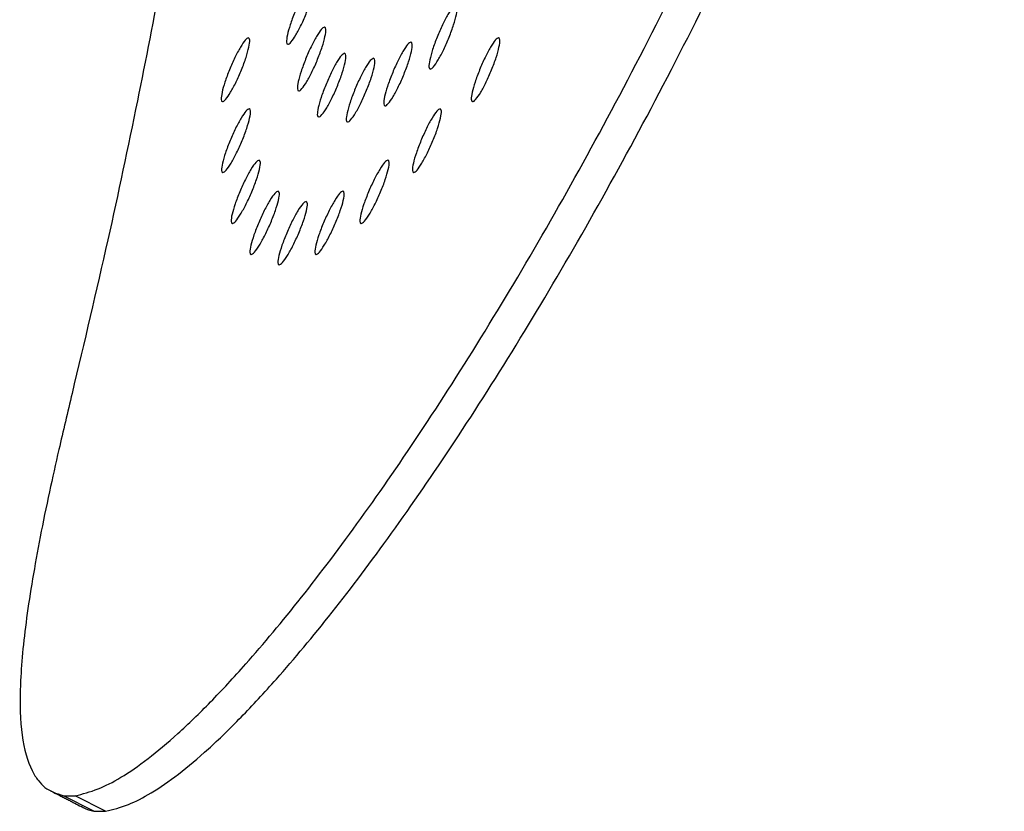
# Model space of a CAD drawing. Units: millimetres. Extents: x 4167 to 16530, y 8017 to 15650.
# Drawn here: x 14482 to 14539, y 11562 to 11608 of the extents above; entities that cross this region are included whole.
import ezdxf

# ---------------------------------------------------------------- set-up
doc = ezdxf.new("R2010")
doc.units = ezdxf.units.MM
doc.header["$LTSCALE"] = 100

msp = doc.modelspace()

# ---------------------------------------------------------------- linework, layer by layer
at = {"color": 7, "linetype": 'Continuous', "lineweight": 25}
for p, q in [((14484.504, 11563.225), (14485.181, 11563.225)), ((14486.263, 11562.324), (14484.504, 11563.225)), ((14486.939, 11562.324), (14485.181, 11563.225)), ((14486.263, 11562.324), (14486.939, 11562.324))]:
    msp.add_line(p, q, dxfattribs=at)
for points, knots in [([(14489.698, 11763.439), (14489.951, 11762.138), (14490.54, 11759.101), (14491.393, 11754.278), (14492.291, 11748.767), (14493.229, 11742.437), (14494.171, 11735.249), (14495.052, 11727.318), (14495.98, 11717.139), (14496.771, 11704.61), (14497.175, 11689.569), (14497.018, 11674.174), (14496.264, 11658.433), (14494.879, 11642.414), (14493.192, 11628.991), (14491.541, 11618.382), (14490.23, 11610.858), (14488.75, 11603.235), (14487.043, 11595.176), (14485.701, 11589.517), (14484.997, 11586.549)], [0, 0, 0, 0, 0.025605, 0.059721, 0.093635, 0.131021, 0.179371, 0.227655, 0.276568, 0.363363, 0.449484, 0.536345, 0.623129, 0.709372, 0.795618, 0.836504, 0.876015, 0.913095, 0.954422, 1, 1, 1, 1]), ([(14485.181, 11563.225), (14485.611, 11563.333), (14486.419, 11563.536), (14487.828, 11564.252), (14489.371, 11565.317), (14491.109, 11566.777), (14493.004, 11568.61), (14495.367, 11571.159), (14498.254, 11574.614), (14501.71, 11579.198), (14505.364, 11584.497), (14509.135, 11590.423), (14512.947, 11596.873), (14516.738, 11603.774), (14520.492, 11611.129), (14523.551, 11617.585), (14525.932, 11622.908), (14527.674, 11626.961), (14529.37, 11631.068), (14531.023, 11635.241), (14532.593, 11639.381), (14534.092, 11643.499), (14535.599, 11647.837), (14536.592, 11650.846), (14537.132, 11652.482)], [0, 0, 0, 0, 0.044347, 0.083417, 0.124999, 0.166475, 0.208076, 0.250004, 0.311813, 0.373697, 0.436232, 0.499977, 0.562491, 0.624796, 0.687371, 0.750196, 0.781425, 0.812588, 0.843743, 0.874668, 0.905964, 0.935219, 0.964756, 1, 1, 1, 1]), ([(14486.939, 11562.324), (14487.369, 11562.432), (14488.178, 11562.635), (14489.588, 11563.354), (14491.133, 11564.423), (14492.873, 11565.887), (14494.771, 11567.726), (14497.139, 11570.284), (14500.031, 11573.751), (14503.495, 11578.35), (14507.157, 11583.667), (14510.936, 11589.613), (14514.757, 11596.085), (14518.558, 11603.008), (14522.322, 11610.388), (14525.389, 11616.866), (14527.776, 11622.206), (14529.523, 11626.272), (14531.224, 11630.393), (14532.882, 11634.58), (14534.457, 11638.734), (14535.96, 11642.865), (14537.472, 11647.218), (14538.468, 11650.237), (14539.01, 11651.879)], [0, 0, 0, 0, 0.044271, 0.083276, 0.124792, 0.166206, 0.207751, 0.249629, 0.311378, 0.373219, 0.43573, 0.49947, 0.561998, 0.624333, 0.686956, 0.749844, 0.781109, 0.812311, 0.843507, 0.874476, 0.905818, 0.935117, 0.9647, 1, 1, 1, 1]), ([(14498.977, 11610.486), (14499.013, 11610.461), (14499.084, 11610.411), (14499.025, 11609.971), (14498.865, 11609.366), (14498.598, 11608.634), (14498.282, 11607.902), (14497.959, 11607.294), (14497.674, 11606.868), (14497.485, 11606.739), (14497.4, 11606.868), (14497.456, 11607.292), (14497.619, 11607.901), (14497.887, 11608.631), (14498.203, 11609.365), (14498.522, 11609.97), (14498.81, 11610.411), (14498.921, 11610.461), (14498.977, 11610.486)], [0, 0, 0, 0, 0.062338, 0.124999, 0.187297, 0.249988, 0.312284, 0.375003, 0.437307, 0.5, 0.562351, 0.624997, 0.687324, 0.750001, 0.812298, 0.875009, 0.937336, 1, 1, 1, 1]), ([(14507.236, 11609.05), (14507.272, 11609.025), (14507.343, 11608.975), (14507.283, 11608.536), (14507.122, 11607.931), (14506.853, 11607.2), (14506.535, 11606.469), (14506.21, 11605.861), (14505.924, 11605.436), (14505.735, 11605.307), (14505.65, 11605.436), (14505.707, 11605.86), (14505.872, 11606.467), (14506.141, 11607.197), (14506.459, 11607.93), (14506.78, 11608.534), (14507.069, 11608.975), (14507.181, 11609.025), (14507.236, 11609.05)], [0, 0, 0, 0, 0.062338, 0.124999, 0.187297, 0.249988, 0.312284, 0.375003, 0.437307, 0.5, 0.562351, 0.624997, 0.687324, 0.750001, 0.812298, 0.875009, 0.937336, 1, 1, 1, 1]), ([(14499.622, 11607.774), (14499.658, 11607.749), (14499.729, 11607.7), (14499.668, 11607.261), (14499.505, 11606.657), (14499.235, 11605.926), (14498.915, 11605.195), (14498.589, 11604.589), (14498.301, 11604.164), (14498.112, 11604.035), (14498.027, 11604.164), (14498.086, 11604.587), (14498.252, 11605.194), (14498.523, 11605.924), (14498.842, 11606.656), (14499.165, 11607.259), (14499.455, 11607.7), (14499.566, 11607.749), (14499.622, 11607.774)], [0, 0, 0, 0, 0.062338, 0.124999, 0.187297, 0.249988, 0.312284, 0.375003, 0.437307, 0.5, 0.562351, 0.624997, 0.687324, 0.750001, 0.812298, 0.875009, 0.937336, 1, 1, 1, 1]), ([(14495.212, 11607.155), (14495.248, 11607.13), (14495.319, 11607.081), (14495.257, 11606.642), (14495.093, 11606.038), (14494.822, 11605.308), (14494.502, 11604.578), (14494.175, 11603.971), (14493.887, 11603.546), (14493.698, 11603.418), (14493.613, 11603.547), (14493.672, 11603.97), (14493.839, 11604.576), (14494.111, 11605.305), (14494.431, 11606.037), (14494.754, 11606.641), (14495.045, 11607.081), (14495.156, 11607.13), (14495.212, 11607.155)], [0, 0, 0, 0, 0.062338, 0.124999, 0.187297, 0.249988, 0.312284, 0.375003, 0.437307, 0.5, 0.562351, 0.624997, 0.687324, 0.750001, 0.812298, 0.875009, 0.937336, 1, 1, 1, 1]), ([(14504.629, 11606.905), (14504.665, 11606.88), (14504.736, 11606.83), (14504.674, 11606.392), (14504.51, 11605.788), (14504.239, 11605.058), (14503.918, 11604.328), (14503.59, 11603.721), (14503.303, 11603.297), (14503.113, 11603.168), (14503.029, 11603.297), (14503.088, 11603.72), (14503.255, 11604.327), (14503.527, 11605.055), (14503.847, 11605.787), (14504.171, 11606.39), (14504.462, 11606.83), (14504.573, 11606.88), (14504.629, 11606.905)], [0, 0, 0, 0, 0.062338, 0.124999, 0.187297, 0.249988, 0.312284, 0.375003, 0.437307, 0.5, 0.562351, 0.624997, 0.687324, 0.750001, 0.812298, 0.875009, 0.937336, 1, 1, 1, 1]), ([(14509.704, 11607.155), (14509.74, 11607.13), (14509.811, 11607.081), (14509.749, 11606.642), (14509.586, 11606.038), (14509.315, 11605.308), (14508.994, 11604.578), (14508.667, 11603.971), (14508.379, 11603.546), (14508.19, 11603.418), (14508.105, 11603.547), (14508.164, 11603.97), (14508.331, 11604.576), (14508.603, 11605.305), (14508.923, 11606.037), (14509.246, 11606.641), (14509.537, 11607.081), (14509.648, 11607.13), (14509.704, 11607.155)], [0, 0, 0, 0, 0.062338, 0.124999, 0.187297, 0.249988, 0.312284, 0.375003, 0.437307, 0.5, 0.562351, 0.624997, 0.687324, 0.750001, 0.812298, 0.875009, 0.937336, 1, 1, 1, 1]), ([(14500.788, 11606.263), (14500.824, 11606.238), (14500.895, 11606.188), (14500.832, 11605.75), (14500.668, 11605.146), (14500.396, 11604.416), (14500.074, 11603.687), (14499.746, 11603.081), (14499.458, 11602.656), (14499.268, 11602.528), (14499.184, 11602.656), (14499.243, 11603.079), (14499.412, 11603.686), (14499.684, 11604.414), (14500.006, 11605.145), (14500.329, 11605.748), (14500.621, 11606.188), (14500.733, 11606.238), (14500.788, 11606.263)], [0, 0, 0, 0, 0.062338, 0.124999, 0.187297, 0.249988, 0.312284, 0.375003, 0.437307, 0.5, 0.562351, 0.624997, 0.687324, 0.750001, 0.812298, 0.875009, 0.937336, 1, 1, 1, 1]), ([(14502.466, 11605.971), (14502.501, 11605.947), (14502.573, 11605.897), (14502.51, 11605.459), (14502.345, 11604.856), (14502.072, 11604.126), (14501.75, 11603.396), (14501.422, 11602.79), (14501.133, 11602.366), (14500.944, 11602.237), (14500.86, 11602.366), (14500.919, 11602.789), (14501.088, 11603.395), (14501.361, 11604.123), (14501.682, 11604.854), (14502.007, 11605.457), (14502.299, 11605.897), (14502.41, 11605.947), (14502.466, 11605.971)], [0, 0, 0, 0, 0.062338, 0.124999, 0.187297, 0.249988, 0.312284, 0.375003, 0.437307, 0.5, 0.562351, 0.624997, 0.687324, 0.750001, 0.812298, 0.875009, 0.937336, 1, 1, 1, 1]), ([(14495.262, 11603.045), (14495.297, 11603.02), (14495.368, 11602.97), (14495.303, 11602.533), (14495.135, 11601.931), (14494.859, 11601.203), (14494.533, 11600.475), (14494.201, 11599.87), (14493.911, 11599.447), (14493.72, 11599.319), (14493.637, 11599.447), (14493.698, 11599.869), (14493.87, 11600.474), (14494.147, 11601.2), (14494.473, 11601.93), (14494.8, 11602.532), (14495.094, 11602.971), (14495.206, 11603.02), (14495.262, 11603.045)], [0, 0, 0, 0, 0.062338, 0.124999, 0.187297, 0.249988, 0.312284, 0.375003, 0.437307, 0.5, 0.562351, 0.624997, 0.687324, 0.750001, 0.812298, 0.875009, 0.937336, 1, 1, 1, 1]), ([(14506.32, 11603.045), (14506.355, 11603.02), (14506.426, 11602.97), (14506.361, 11602.533), (14506.193, 11601.931), (14505.917, 11601.203), (14505.591, 11600.475), (14505.26, 11599.87), (14504.969, 11599.447), (14504.778, 11599.319), (14504.695, 11599.447), (14504.757, 11599.869), (14504.928, 11600.474), (14505.205, 11601.2), (14505.531, 11601.93), (14505.858, 11602.532), (14506.152, 11602.971), (14506.264, 11603.02), (14506.32, 11603.045)], [0, 0, 0, 0, 0.062338, 0.124999, 0.187297, 0.249988, 0.312284, 0.375003, 0.437307, 0.5, 0.562351, 0.624997, 0.687324, 0.750001, 0.812298, 0.875009, 0.937336, 1, 1, 1, 1]), ([(14495.832, 11600.073), (14495.867, 11600.048), (14495.938, 11599.999), (14495.87, 11599.563), (14495.7, 11598.962), (14495.419, 11598.235), (14495.089, 11597.509), (14494.755, 11596.906), (14494.462, 11596.483), (14494.271, 11596.356), (14494.188, 11596.484), (14494.252, 11596.904), (14494.427, 11597.508), (14494.708, 11598.233), (14495.037, 11598.961), (14495.367, 11599.561), (14495.664, 11599.999), (14495.776, 11600.048), (14495.832, 11600.073)], [0, 0, 0, 0, 0.062338, 0.124999, 0.187297, 0.249988, 0.312284, 0.375003, 0.437307, 0.5, 0.562351, 0.624997, 0.687324, 0.750001, 0.812298, 0.875009, 0.937336, 1, 1, 1, 1]), ([(14503.295, 11600.073), (14503.33, 11600.048), (14503.401, 11599.999), (14503.333, 11599.563), (14503.162, 11598.962), (14502.882, 11598.235), (14502.552, 11597.509), (14502.218, 11596.906), (14501.925, 11596.483), (14501.734, 11596.356), (14501.651, 11596.484), (14501.715, 11596.904), (14501.89, 11597.508), (14502.17, 11598.233), (14502.5, 11598.961), (14502.83, 11599.561), (14503.127, 11599.999), (14503.239, 11600.048), (14503.295, 11600.073)], [0, 0, 0, 0, 0.062338, 0.124999, 0.187297, 0.249988, 0.312284, 0.375003, 0.437307, 0.5, 0.562351, 0.624997, 0.687324, 0.750001, 0.812298, 0.875009, 0.937336, 1, 1, 1, 1]), ([(14496.933, 11598.276), (14496.968, 11598.251), (14497.039, 11598.201), (14496.97, 11597.766), (14496.797, 11597.166), (14496.514, 11596.44), (14496.182, 11595.715), (14495.845, 11595.113), (14495.551, 11594.691), (14495.36, 11594.563), (14495.277, 11594.691), (14495.343, 11595.111), (14495.519, 11595.714), (14495.802, 11596.438), (14496.134, 11597.165), (14496.467, 11597.764), (14496.765, 11598.202), (14496.877, 11598.251), (14496.933, 11598.276)], [0, 0, 0, 0, 0.0623378, 0.1249993, 0.1872968, 0.249988, 0.3122836, 0.3750027, 0.4373072, 0.5000003, 0.5623512, 0.6249974, 0.6873236, 0.7500007, 0.8122979, 0.8750087, 0.937336, 1, 1, 1, 1]), ([(14500.692, 11598.276), (14500.727, 11598.251), (14500.797, 11598.201), (14500.728, 11597.766), (14500.556, 11597.166), (14500.273, 11596.44), (14499.941, 11595.715), (14499.604, 11595.113), (14499.31, 11594.691), (14499.118, 11594.563), (14499.036, 11594.691), (14499.101, 11595.111), (14499.278, 11595.714), (14499.561, 11596.438), (14499.893, 11597.165), (14500.225, 11597.764), (14500.523, 11598.202), (14500.635, 11598.251), (14500.692, 11598.276)], [0, 0, 0, 0, 0.062338, 0.124999, 0.187297, 0.249988, 0.312284, 0.375003, 0.437307, 0.5, 0.562351, 0.624997, 0.687324, 0.750001, 0.812298, 0.875009, 0.937336, 1, 1, 1, 1]), ([(14498.559, 11597.674), (14498.594, 11597.649), (14498.665, 11597.6), (14498.595, 11597.165), (14498.422, 11596.565), (14498.139, 11595.84), (14497.806, 11595.115), (14497.469, 11594.513), (14497.174, 11594.091), (14496.982, 11593.964), (14496.9, 11594.091), (14496.966, 11594.511), (14497.143, 11595.114), (14497.427, 11595.837), (14497.759, 11596.564), (14498.093, 11597.163), (14498.391, 11597.6), (14498.503, 11597.649), (14498.559, 11597.674)], [0, 0, 0, 0, 0.062338, 0.124999, 0.187297, 0.249988, 0.312284, 0.375003, 0.437307, 0.5, 0.562351, 0.624997, 0.687324, 0.750001, 0.812298, 0.875009, 0.937336, 1, 1, 1, 1]), ([(14484.997, 11586.549), (14484.738, 11585.453), (14484.274, 11583.495), (14483.65, 11580.713), (14483.14, 11578.208), (14482.692, 11575.759), (14482.347, 11573.508), (14482.111, 11571.472), (14481.947, 11569.063), (14482.027, 11566.597), (14482.485, 11564.955), (14483.012, 11564.111), (14483.408, 11563.688), (14483.911, 11563.412), (14484.292, 11563.292), (14484.504, 11563.225)], [0, 0, 0, 0, 0.079983, 0.142878, 0.214312, 0.286287, 0.358173, 0.429359, 0.500048, 0.640075, 0.779908, 0.834888, 0.886515, 0.936859, 1, 1, 1, 1]), ([(14483.754, 11563.507), (14483.919, 11563.423), (14484.149, 11563.306), (14484.471, 11563.144), (14484.64, 11563.058), (14484.795, 11562.978), (14484.977, 11562.884), (14485.237, 11562.749), (14485.401, 11562.664), (14485.517, 11562.605)], [0, 0, 0, 0, 0.2987788, 0.4148595, 0.463524, 0.5102131, 0.6100071, 0.7274559, 1, 1, 1, 1]), ([(14485.522, 11562.615), (14485.56, 11562.591), (14485.787, 11562.454), (14486.047, 11562.383), (14486.263, 11562.324)], [0, 0, 0, 0, 0.16937, 1, 1, 1, 1])]:
    msp.add_open_spline(points, degree=3, knots=knots, dxfattribs=at)

doc.saveas('drawing.dxf')
